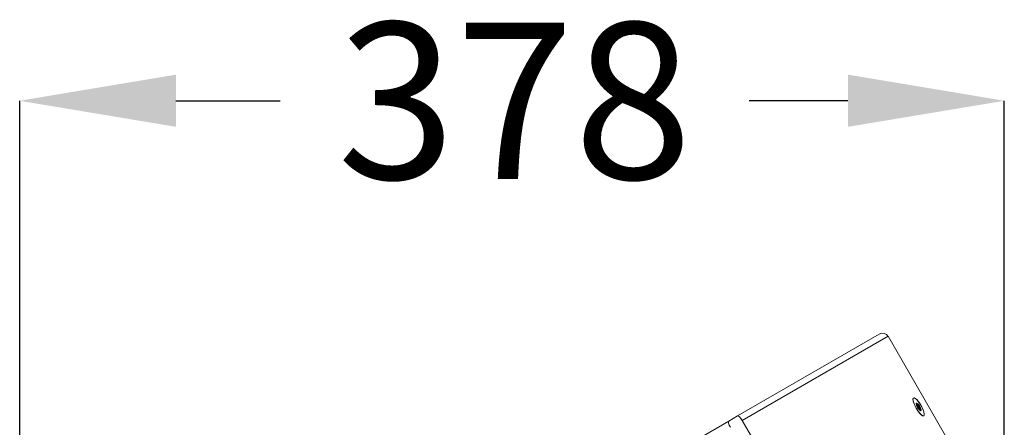
# Model space of a CAD drawing. Units: inches. Extents: x 0 to 273, y 0 to 210.
# Drawn here: x 181 to 212, y 124 to 137 of the extents above; entities that cross this region are included whole.
import ezdxf

# ---------------------------------------------------------------- set-up
doc = ezdxf.new("R2010")
doc.units = ezdxf.units.IN
doc.header["$MEASUREMENT"] = 0
doc.header["$PDMODE"] = 35
doc.styles.add('SLDTEXTSTYLE0', font='TXT', dxfattribs={"width": 0.75})
doc.dimstyles.new('SLDDIMSTYLE0', dxfattribs={"dimtxt": 0.125, "dimasz": 0.13, "dimexe": 0, "dimexo": 0.0625, "dimgap": 0.03125, "dimtad": 0, "dimtih": 1, "dimtoh": 1, "dimlfac": 12, "dimrnd": 1e-09, "dimzin": 12, "dimdsep": 46, "dimtxsty": 'SLDTEXTSTYLE0', "dimsah": 1, "dimcen": 0.09, "dimadec": 0, "dimazin": 3, "dimtfac": 1, "dimtofl": 0, "dimtmove": 0, "dimatfit": 3, "dimfxl": 1, "dimfrac": 2, "dimtolj": 1, "dimtzin": 12, "dimarcsym": 0})

# ---------------------------------------------------------------- blocks, each defined once
blk = doc.blocks.new('*D8')
at = {"color": 0, "linetype": 'Continuous', "lineweight": -2, "transparency": 16777216}
for p, q in [((180.757, 110.632), (180.757, 134.128)), ((185.757, 134.128), (189.093, 134.128)), ((207.254, 134.128), (204.093, 134.128)), ((212.254, 120.186), (212.254, 134.128))]:
    blk.add_line(p, q, dxfattribs=at)
at = {"color": 0, "linetype": 'Continuous', "transparency": 16777216}
for points in [[(185.757, 134.962), (185.757, 133.295), (180.757, 134.128)], [(207.254, 134.962), (207.254, 133.295), (212.254, 134.128)]]:
    blk.add_solid(points, dxfattribs=at)
at = {"layer": 'Defpoints', "color": 0, "linetype": 'Continuous', "transparency": 16777216}
for p in [(212.254, 134.128), (212.254, 120.124), (180.757, 110.57)]:
    blk.add_point(p, dxfattribs=at)
at = {"color": 0, "linetype": 'Continuous', "lineweight": 0, "transparency": 16777216, "insert": (196.593, 136.628), "char_height": 5, "attachment_point": 2, "style": 'SLDTEXTSTYLE0'}
blk.add_mtext('\\A1;378', dxfattribs=at)

msp = doc.modelspace()

# ---------------------------------------------------------------- linework, layer by layer
at = {"color": 7, "linetype": 'Continuous', "lineweight": 15}
for p, q in [((203.724, 124.059), (208.256, 126.675)), ((208.534, 126.606), (203.871, 123.914)), ((211.874, 120.821), (208.534, 126.606)), ((209.349, 124.633), (209.349, 124.632)), ((209.453, 124.387), (209.503, 124.416)), ((209.484, 124.378), (209.463, 124.366)), ((209.501, 124.374), (209.488, 124.378)), ((209.505, 124.292), (209.527, 124.305)), ((209.528, 124.308), (209.532, 124.321)), ((209.567, 124.275), (209.533, 124.256)), ((209.567, 124.23), (209.553, 124.238)), ((185.474, 113.522), (203.441, 123.895)), ((203.441, 123.895), (203.724, 124.059)), ((203.871, 123.914), (207.211, 118.128)), ((209.679, 124.06), (209.679, 124.061))]:
    msp.add_line(p, q, dxfattribs=at)
at = {"color": 8, "linetype": 'Continuous', "lineweight": 15}
for p, q in [((209.444, 124.454), (209.453, 124.459)), ((209.491, 124.377), (209.52, 124.394)), ((209.519, 124.273), (209.569, 124.303)), ((209.571, 124.228), (209.576, 124.231))]:
    msp.add_line(p, q, dxfattribs=at)
at = {"color": 7, "linetype": 'Continuous', "lineweight": 15, "flags": 128}
for points in [[(209.602, 124.091), (209.645, 124.062), (209.676, 124.059), (209.693, 124.082), (209.694, 124.127), (209.68, 124.193), (209.65, 124.272), (209.608, 124.358), (209.558, 124.442), (209.504, 124.519), (209.451, 124.579), (209.404, 124.62), (209.366, 124.636), (209.342, 124.626), (209.333, 124.591), (209.34, 124.535), (209.362, 124.462), (209.398, 124.379), (209.444, 124.293), (209.497, 124.211), (209.551, 124.142), (209.602, 124.091)], [(209.438, 124.303), (209.393, 124.389), (209.358, 124.472), (209.338, 124.543), (209.333, 124.597), (209.344, 124.629), (209.37, 124.635), (209.409, 124.616), (209.458, 124.573), (209.511, 124.51), (209.565, 124.432), (209.614, 124.347), (209.654, 124.262), (209.682, 124.184), (209.695, 124.12), (209.692, 124.077), (209.674, 124.058), (209.64, 124.064), (209.596, 124.095), (209.545, 124.149), (209.49, 124.22), (209.438, 124.303)], [(209.447, 124.404), (209.443, 124.417), (209.44, 124.43), (209.438, 124.441), (209.437, 124.45), (209.438, 124.458), (209.44, 124.464), (209.444, 124.467), (209.448, 124.469)], [(209.517, 124.309), (209.508, 124.318), (209.499, 124.331), (209.491, 124.345), (209.485, 124.359), (209.482, 124.37), (209.483, 124.377), (209.487, 124.378), (209.488, 124.378)], [(209.523, 124.322), (209.528, 124.319), (209.531, 124.32), (209.532, 124.325), (209.53, 124.334), (209.525, 124.344), (209.519, 124.355), (209.512, 124.364), (209.506, 124.371), (209.501, 124.374), (209.497, 124.373), (209.497, 124.368), (209.499, 124.36), (209.503, 124.349), (209.509, 124.338), (209.516, 124.329), (209.523, 124.322)], [(209.528, 124.308), (209.528, 124.306), (209.524, 124.305), (209.517, 124.309)], [(209.582, 124.289), (209.586, 124.276), (209.589, 124.263), (209.591, 124.252), (209.591, 124.243), (209.59, 124.235), (209.588, 124.23), (209.585, 124.226), (209.58, 124.224)]]:
    msp.add_lwpolyline(points, dxfattribs=at)
at = {"color": 7, "linetype": 'Continuous', "lineweight": 15}
for centre, radius, start, end in [((209.411, 124.356), 0.119, 27.8708, 71.5306), ((209.898, 124.567), 0.48, 199.9388, 216.5886), ((209.618, 124.337), 0.119, 207.8702, 251.5289), ((209.131, 124.126), 0.48, 19.9399, 36.587)]:
    msp.add_arc(centre, radius, start, end, dxfattribs=at)
for centre, major_axis, ratio, start_param, end_param in [((208.355, 126.503), (0.178, 0.103), 0.964205, 0, 1.570796), ((208.355, 126.503), (-0.178, -0.103), 0.964205, 3.141593, 4.712389), ((203.54, 123.723), (-0.099, 0.172), 0.275, 0, 1.570796), ((203.823, 123.887), (-0.099, 0.172), 0.275, 4.712389, 6.283185)]:
    msp.add_ellipse(centre, major_axis=major_axis, ratio=ratio, start_param=start_param, end_param=end_param, dxfattribs=at)
for points, knots in [([(209.441, 124.428), (209.441, 124.428), (209.441, 124.434), (209.443, 124.445), (209.444, 124.456), (209.445, 124.458)], [0, 0, 0, 0, 0.00573, 0.824217, 1, 1, 1, 1]), ([(209.445, 124.458), (209.445, 124.46), (209.445, 124.464), (209.447, 124.467), (209.448, 124.469), (209.448, 124.469), (209.448, 124.469)], [0, 0, 0, 0, 0.3197472, 0.6416677, 0.9337892, 1, 1, 1, 1]), ([(209.448, 124.469), (209.449, 124.469), (209.45, 124.469), (209.451, 124.467), (209.452, 124.463), (209.453, 124.46), (209.453, 124.459)], [0, 0, 0, 0, 0.201309, 0.462559, 0.735646, 1, 1, 1, 1]), ([(209.453, 124.459), (209.455, 124.449), (209.458, 124.432), (209.469, 124.417), (209.483, 124.411), (209.495, 124.413), (209.502, 124.416), (209.503, 124.416)], [0, 0, 0, 0, 0.310467, 0.503726, 0.697241, 0.946459, 1, 1, 1, 1]), ([(209.503, 124.416), (209.505, 124.417), (209.507, 124.418), (209.511, 124.416), (209.514, 124.414), (209.516, 124.412), (209.516, 124.412)], [0, 0, 0, 0, 0.319573, 0.641552, 0.933642, 1, 1, 1, 1]), ([(209.516, 124.412), (209.517, 124.411), (209.518, 124.408), (209.52, 124.404), (209.52, 124.399), (209.52, 124.396), (209.52, 124.394)], [0, 0, 0, 0, 0.201192, 0.46247, 0.73553, 1, 1, 1, 1]), ([(209.52, 124.394), (209.519, 124.383), (209.517, 124.365), (209.526, 124.339), (209.542, 124.32), (209.557, 124.309), (209.567, 124.303), (209.569, 124.303)], [0, 0, 0, 0, 0.310503, 0.503755, 0.697262, 0.946493, 1, 1, 1, 1]), ([(209.577, 124.279), (209.57, 124.276), (209.558, 124.271), (209.554, 124.259), (209.558, 124.247), (209.567, 124.238), (209.575, 124.232), (209.576, 124.231)], [0, 0, 0, 0, 0.310485, 0.503741, 0.697253, 0.946476, 1, 1, 1, 1]), ([(209.58, 124.224), (209.58, 124.224), (209.579, 124.224), (209.576, 124.225), (209.572, 124.227), (209.569, 124.229), (209.567, 124.23)], [0, 0, 0, 0, 0.201307, 0.462556, 0.735676, 1, 1, 1, 1]), ([(209.569, 124.303), (209.571, 124.302), (209.574, 124.3), (209.579, 124.295), (209.581, 124.292), (209.581, 124.29), (209.582, 124.289)], [0, 0, 0, 0, 0.319665, 0.6416, 0.933711, 1, 1, 1, 1]), ([(209.576, 124.231), (209.577, 124.23), (209.579, 124.228), (209.581, 124.225), (209.581, 124.224), (209.58, 124.224), (209.58, 124.224)], [0, 0, 0, 0, 0.319769, 0.641673, 0.933771, 1, 1, 1, 1]), ([(209.582, 124.289), (209.582, 124.288), (209.582, 124.286), (209.582, 124.283), (209.58, 124.281), (209.578, 124.28), (209.577, 124.279)], [0, 0, 0, 0, 0.2012438, 0.4624953, 0.7355994, 1, 1, 1, 1])]:
    msp.add_open_spline(points, degree=3, knots=knots, dxfattribs=at)

# ---------------------------------------------------------------- dimensions: what is measured, and where the dimension line sits
at = {"color": 7, "linetype": 'Continuous', "lineweight": 0}
dim = msp.add_linear_dim(base=(212.254, 134.128), p1=(180.757, 110.57), p2=(212.254, 120.124), dimstyle='SLDDIMSTYLE0', override={"dimtxt": 5, "dimasz": 5, "dimgap": 2.5, "dimdec": 0}, dxfattribs=at)
dim.commit()
dim.dimension.update_dxf_attribs({"geometry": '*D8', "text_midpoint": (196.593, 134.128), "dimtype": 160})

doc.saveas('drawing.dxf')
